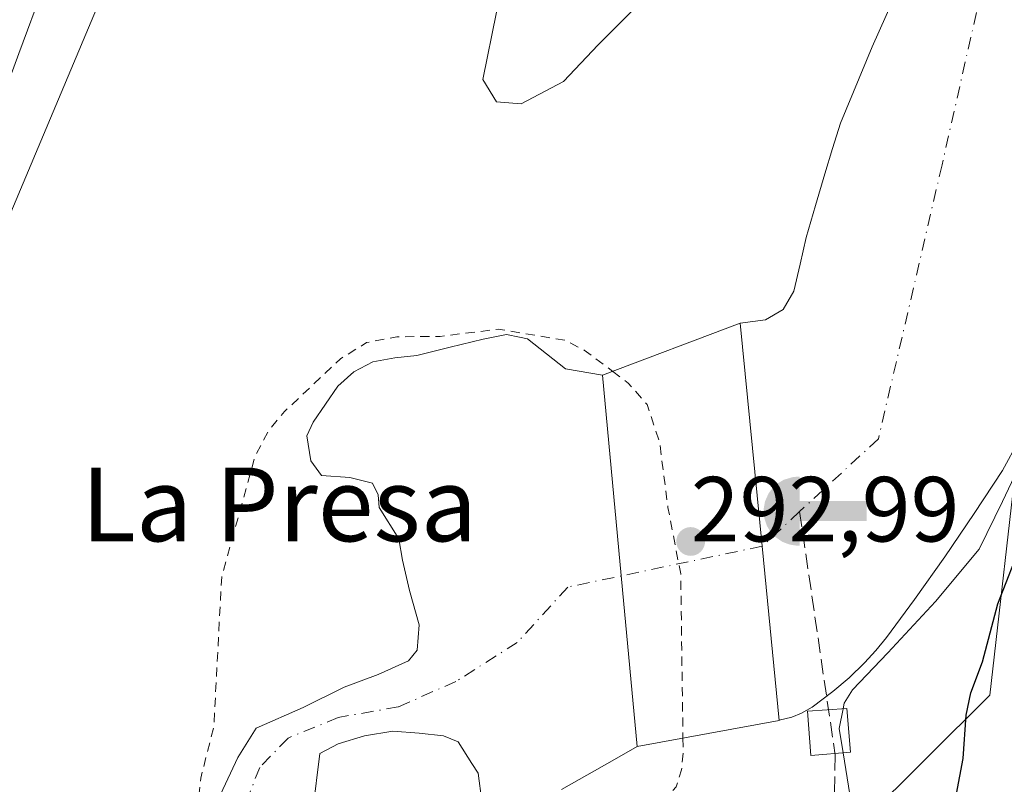
# Model space of a CAD drawing. Units: metres. Extents: x 587504 to 590967, y 4687331 to 4689698.
# Drawn here: x 588447 to 588554, y 4688652 to 4688735 of the extents above; entities that cross this region are included whole.
import ezdxf
from ezdxf.enums import TextEntityAlignment as Align

# ---------------------------------------------------------------- set-up
doc = ezdxf.new("R2010")
doc.units = ezdxf.units.M
doc.header["$MEASUREMENT"] = 0
for name, pattern in [('DGN Style 2', [1.6480167562047852, 0.988810053722871, -0.6592067024819142]), ('DGN Style 3', [2.307223458686699, 1.648016756204785, -0.6592067024819142]), ('DGN Style 4', [2.6384748266838614, 1.318413404963828, -0.6592067024819142, 0.001648016756204785, -0.6592067024819142])]:
    doc.linetypes.add(name, pattern=pattern)
for name, color, linetype, lineweight in [('Arbolado forestal CxS', 92, 'Continuous', 0), ('Captación toma de agua', 7, 'Continuous', 0), ('Corriente artificial lineal', 4, 'DGN Style 3', 13), ('Corriente natural Cxs', 4, 'Continuous', 13), ('Corriente natural eje', 4, 'DGN Style 4', 0), ('Curva de nivel auxiliar', 30, 'DGN Style 2', 0), ('Curva de nivel maestra', 30, 'Continuous', 30), ('Curva de nivel normal', 30, 'Continuous', 0), ('Edificación Cxs', 1, 'Continuous', 13), ('Instalación de tratamiento de aguas CxS', 135, 'Continuous', 0), ('Matorral CxS', 135, 'Continuous', 0), ('Pista no pavimentada Cxs', 111, 'Continuous', 0), ('Presa Cxs', 1, 'Continuous', 13), ('Punto de cota en terreno', 7, 'Continuous', 0), ('Rótulo de punto de cota en construcción', 7, 'Continuous', 0), ('Suelo desnudo CxS', 253, 'Continuous', 0), ('Texto cartográfico', 7, 'Continuous', 0)]:
    doc.layers.add(name, color=color, linetype=linetype, lineweight=lineweight)
doc.styles.add('Style-Arial', font='txt')

# ---------------------------------------------------------------- blocks, each defined once
blk = doc.blocks.new('5CTOMA')
at = {"layer": 'Instalación de tratamiento de aguas CxS', "linetype": 'Continuous', "lineweight": 13}
blk.add_hatch(color=142, dxfattribs=at).paths.add_polyline_path([(0, -0.368), (-0.048, -0.367), (-0.111, -0.356), (-0.186, -0.328), (-0.266, -0.273), (-0.321, -0.212), (-0.356, -0.152), (-0.3820000000000001, -0.07300000000000001), (-0.39, 0.028), (-0.376, 0.11), (-0.3370000000000001, 0.198), (-0.287, 0.264), (-0.239, 0.306), (-0.171, 0.346), (-0.07, 0.376), (0, 0.38)])
at = {"layer": 'Instalación de tratamiento de aguas CxS', "color": 142, "linetype": 'Continuous', "lineweight": 13, "extrusion": (0, 0, -1)}
blk.add_solid([(0, 0.114), (-0.728, 0.114), (0, -0.103), (-0.728, -0.103)], dxfattribs=at)
blk = doc.blocks.new('5PATER')
at = {"layer": 'Matorral CxS', "linetype": 'Continuous', "lineweight": 0}
h = blk.add_hatch(color=51, dxfattribs=at)
edge = h.paths.add_edge_path()
edge.add_ellipse((0, 0), major_axis=(-0.1095731443231308, -0.1110710700762829), ratio=0.9994222409660322, start_angle=0, end_angle=360)

msp = doc.modelspace()

# ---------------------------------------------------------------- linework, layer by layer
at = {"layer": 'Arbolado forestal CxS', "color": 92, "linetype": 'Continuous', "lineweight": 0}
for points in [[(588543.1501000002, 4688740.020099999, 294.2970999999961), (588539.5001999997, 4688731.790100001, 294.8369999999995), (588536.0401, 4688723.5101, 295.5338999999949), (588535.1801000005, 4688720.770099999, 295.4697000000015), (588534.3502000002, 4688718.020099999, 295.2845999999991), (588533.3400999998, 4688714.5801, 295.0642999999982), (588532.3300999999, 4688711.140100001, 294.8025999999954), (588531.6801000005, 4688708.2301, 294.5274999999965), (588530.9901000002, 4688705.3101, 294.3944000000047), (588529.8300999999, 4688703.300100001, 294.4277000000002), (588527.9200999998, 4688702.200099999, 294.6003000000055), (588526.5502000004, 4688702.030099999, 294.7219000000041), (588525.1801000005, 4688701.850099999, 294.817200000005), (588510.2500999998, 4688696.190099999, 292.5786999999983), (588506.2401000002, 4688696.890100001, 292.0053000000044), (588502.1001000004, 4688700.120100001, 293.1877999999998), (588501.2449000003, 4688700.303099999, 293.2277999999933), (588499.8101000004, 4688700.610099999, 293.2888999999996), (588499.2691000003, 4688700.500200001, 293.1970000000001), (588497.3000999996, 4688700.100099999, 292.8874000000069), (588493.7001, 4688699.220100001, 292.5939000000071), (588490.1102, 4688698.340100001, 292.5507999999973), (588487.7100999998, 4688698.0601, 292.7002999999968), (588485.3101000004, 4688697.630100001, 292.8144999999931), (588483.2600999996, 4688696.5701, 292.7768000000069), (588481.5301999999, 4688695.0001, 292.6784999999945), (588478.8301999997, 4688691.0801, 292.4618999999948), (588478.1451000003, 4688689.610099999, 292.304999999993), (588478.6013000002, 4688686.913899999, 291.7854999999981), (588479.7653999999, 4688685.326400001, 291.6595999999991), (588482.8346999995, 4688685.114700001, 291.4379999999946), (588485.2687999997, 4688684.479699999, 291.4458000000013), (588485.9038000006, 4688683.2097, 291.5252999999939), (588486.0096000005, 4688681.833799999, 291.6261999999988), (588488.1264000004, 4688678.4472, 291.7676000000066), (588488.5495999996, 4688676.118799999, 291.784799999994), (588489.2904000003, 4688672.838, 291.6803000000073), (588490.3487999998, 4688669.1338, 291.4910999999993), (588490.1370999999, 4688666.382099999, 291.4192999999942), (588489.1846000003, 4688665.218, 291.414499999999), (588485.9038000006, 4688663.736300001, 291.482600000003), (588482.1995999999, 4688662.360500001, 291.5488000000041), (588477.7545999996, 4688660.138, 291.3396999999969), (588472.6745999996, 4688657.9155, 291.4284000000043), (588470.6637000004, 4688654.740499999, 291.7706000000035), (588468.7901, 4688650.725099999, 291.9958000000042)], [(588468.7901, 4688650.725099999, 291.9958000000042), (588470.6637000004, 4688654.740499999, 291.7706000000035), (588472.6745999996, 4688657.9155, 291.4284000000043), (588477.7545999996, 4688660.138, 291.3396999999969), (588482.1995999999, 4688662.360500001, 291.5488000000041), (588485.9038000006, 4688663.736300001, 291.482600000003), (588489.1846000003, 4688665.218, 291.414499999999), (588490.1370999999, 4688666.382099999, 291.4192999999942), (588490.3487999998, 4688669.1338, 291.4910999999993), (588489.2904000003, 4688672.838, 291.6803000000073), (588488.5495999996, 4688676.118799999, 291.784799999994), (588488.1264000004, 4688678.4472, 291.7676000000066), (588486.0096000005, 4688681.833799999, 291.6261999999988), (588485.9038000006, 4688683.2097, 291.5252999999939), (588485.2687999997, 4688684.479699999, 291.4458000000013), (588482.8346999995, 4688685.114700001, 291.4379999999946), (588479.7653999999, 4688685.326400001, 291.6595999999991), (588478.6013000002, 4688686.913899999, 291.7854999999981), (588478.1451000003, 4688689.610099999, 292.304999999993), (588478.8301999997, 4688691.0801, 292.4618999999948), (588481.5301999999, 4688695.0001, 292.6784999999945), (588483.2600999996, 4688696.5701, 292.7768000000069), (588485.3101000004, 4688697.630100001, 292.8144999999931), (588487.7100999998, 4688698.0601, 292.7002999999968), (588490.1102, 4688698.340100001, 292.5507999999973), (588493.7001, 4688699.220100001, 292.5939000000071), (588497.3000999996, 4688700.100099999, 292.8874000000069), (588499.2691000003, 4688700.500200001, 293.1970000000001), (588499.8101000004, 4688700.610099999, 293.2888999999996), (588501.2449000003, 4688700.303099999, 293.2277999999933), (588502.1001000004, 4688700.120100001, 293.1877999999998), (588506.2401000002, 4688696.890100001, 292.0053000000044), (588510.2500999998, 4688696.190099999, 292.5786999999983), (588525.1801000005, 4688701.850099999, 294.817200000005), (588526.5502000004, 4688702.030099999, 294.7219000000041), (588527.9200999998, 4688702.200099999, 294.6003000000055), (588529.8300999999, 4688703.300100001, 294.4277000000002), (588530.9901000002, 4688705.3101, 294.3944000000047), (588531.6801000005, 4688708.2301, 294.5274999999965), (588532.3300999999, 4688711.140100001, 294.8025999999954), (588533.3400999998, 4688714.5801, 295.0642999999982), (588534.3502000002, 4688718.020099999, 295.2845999999991), (588535.1801000005, 4688720.770099999, 295.4697000000015), (588536.0401, 4688723.5101, 295.5338999999949), (588539.5001999997, 4688731.790100001, 294.8369999999995), (588543.1501000002, 4688740.020099999, 294.2970999999961)]]:
    msp.add_polyline3d(points, dxfattribs=at)
at = {"layer": 'Corriente artificial lineal', "color": 4, "linetype": 'DGN Style 3', "lineweight": 13}
msp.add_polyline3d([(588531.6222999999, 4688681.393100001, 293.2035999999935), (588535.4785000002, 4688654.977399999, 294.8966999999975), (588535.3197999997, 4688646.7224, 294.5034000000014), (588535.3992, 4688639.8961, 294.7934999999998), (588537.4801000003, 4688620.5801, 295.0182999999961), (588540.8800999997, 4688562.290100001, 295.0166999999929), (588541.6801000005, 4688540.340100001, 294.8266000000003), (588543.4901000002, 4688529.860099999, 295.6953999999969), (588555.6501000002, 4688494.110099999, 295.6904000000068)], dxfattribs=at)
at = {"layer": 'Corriente natural Cxs', "color": 4, "linetype": 'Continuous', "lineweight": 13, "extrusion": (-0.1299052000545206, -0.04924685552385333, 0.9903026740445608), "elevation": -307064.3441734942, "flags": 128}
msp.add_lwpolyline([(-4175611.675785143, 2190934.728538802), (-4175611.675785143, 2190950.841358174)], dxfattribs=at)
at = {"layer": 'Corriente natural Cxs', "color": 4, "linetype": 'Continuous', "lineweight": 13, "extrusion": (-0.158002122804592, -0.02889532985160215, 0.987015901139394), "elevation": -228179.4035033048, "flags": 128}
msp.add_lwpolyline([(-4506292.439423922, 1403976.689059603), (-4506292.439423922, 1403960.807107551)], dxfattribs=at)
at = {"layer": 'Corriente natural Cxs', "color": 4, "linetype": 'Continuous', "lineweight": 13, "extrusion": (-0.002784130241481051, 0.03977330542006353, 0.9992048502658305), "elevation": 185138.3292249647, "flags": 128}
msp.add_lwpolyline([(-914497.6197541528, -4632419.01479992), (-914497.6197541528, -4632419.004767473)], dxfattribs=at)
at = {"layer": 'Corriente natural Cxs', "color": 4, "linetype": 'Continuous', "lineweight": 13}
for points in [[(588468.7901, 4688650.725099999, 291.9958000000042), (588470.6637000004, 4688654.740499999, 291.7706000000035), (588472.6745999996, 4688657.9155, 291.4284000000043), (588477.7545999996, 4688660.138, 291.3396999999969), (588482.1995999999, 4688662.360500001, 291.5488000000041), (588485.9038000006, 4688663.736300001, 291.482600000003), (588489.1846000003, 4688665.218, 291.414499999999), (588490.1370999999, 4688666.382099999, 291.4192999999942), (588490.3487999998, 4688669.1338, 291.4910999999993), (588489.2904000003, 4688672.838, 291.6803000000073), (588488.5495999996, 4688676.118799999, 291.784799999994), (588488.1264000004, 4688678.4472, 291.7676000000066), (588486.0096000005, 4688681.833799999, 291.6261999999988), (588485.9038000006, 4688683.2097, 291.5252999999939), (588485.2687999997, 4688684.479699999, 291.4458000000013), (588482.8346999995, 4688685.114700001, 291.4379999999946), (588479.7653999999, 4688685.326400001, 291.6595999999991), (588478.6013000002, 4688686.913899999, 291.7854999999981), (588478.1451000003, 4688689.610099999, 292.304999999993), (588478.8301999997, 4688691.0801, 292.4618999999948), (588481.5301999999, 4688695.0001, 292.6784999999945), (588483.2600999996, 4688696.5701, 292.7768000000069), (588485.3101000004, 4688697.630100001, 292.8144999999931), (588487.7100999998, 4688698.0601, 292.7002999999968), (588490.1102, 4688698.340100001, 292.5507999999973), (588493.7001, 4688699.220100001, 292.5939000000071), (588497.3000999996, 4688700.100099999, 292.8874000000069), (588499.2691000003, 4688700.500200001, 293.1970000000001), (588499.8101000004, 4688700.610099999, 293.2888999999996), (588501.2449000003, 4688700.303099999, 293.2277999999933), (588502.1001000004, 4688700.120100001, 293.1877999999998), (588506.2401000002, 4688696.890100001, 292.0053000000044), (588510.2500999998, 4688696.190099999, 292.5786999999983), (588525.1801000005, 4688701.850099999, 294.817200000005), (588526.5502000004, 4688702.030099999, 294.7219000000041), (588527.9200999998, 4688702.200099999, 294.6003000000055), (588529.8300999999, 4688703.300100001, 294.4277000000002), (588530.9901000002, 4688705.3101, 294.3944000000047), (588531.6801000005, 4688708.2301, 294.5274999999965), (588532.3300999999, 4688711.140100001, 294.8025999999954), (588533.3400999998, 4688714.5801, 295.0642999999982), (588534.3502000002, 4688718.020099999, 295.2845999999991), (588535.1801000005, 4688720.770099999, 295.4697000000015), (588536.0401, 4688723.5101, 295.5338999999949), (588539.5001999997, 4688731.790100001, 294.8369999999995), (588543.1501000002, 4688740.020099999, 294.2970999999961)], [(588525.1705, 4688701.8464, 294.817200000005), (588525.1801000005, 4688701.850099999, 294.817200000005), (588526.5502000004, 4688702.030099999, 294.7219000000041), (588527.9200999998, 4688702.200099999, 294.6003000000055), (588529.8300999999, 4688703.300100001, 294.4277000000002), (588530.9901000002, 4688705.3101, 294.3944000000047), (588531.6801000005, 4688708.2301, 294.5274999999965), (588532.3300999999, 4688711.140100001, 294.8025999999954), (588533.3400999998, 4688714.5801, 295.0642999999982), (588534.3502000002, 4688718.020099999, 295.2845999999991), (588535.1801000005, 4688720.770099999, 295.4697000000015), (588536.0401, 4688723.5101, 295.5338999999949), (588539.5001999997, 4688731.790100001, 294.8369999999995), (588543.1501000002, 4688740.020099999, 294.2970999999961)], [(588468.7901, 4688650.725099999, 291.9958000000042), (588470.6637000004, 4688654.740499999, 291.7706000000035), (588472.6745999996, 4688657.9155, 291.4284000000043), (588477.7545999996, 4688660.138, 291.3396999999969), (588482.1995999999, 4688662.360500001, 291.5488000000041), (588485.9038000006, 4688663.736300001, 291.482600000003), (588489.1846000003, 4688665.218, 291.414499999999), (588490.1370999999, 4688666.382099999, 291.4192999999942), (588490.3487999998, 4688669.1338, 291.4910999999993), (588489.2904000003, 4688672.838, 291.6803000000073), (588488.5495999996, 4688676.118799999, 291.784799999994), (588488.1264000004, 4688678.4472, 291.7676000000066), (588486.0096000005, 4688681.833799999, 291.6261999999988), (588485.9038000006, 4688683.2097, 291.5252999999939), (588485.2687999997, 4688684.479699999, 291.4458000000013), (588482.8346999995, 4688685.114700001, 291.4379999999946), (588479.7653999999, 4688685.326400001, 291.6595999999991), (588478.6013000002, 4688686.913899999, 291.7854999999981), (588478.1451000003, 4688689.610099999, 292.304999999993), (588478.8301999997, 4688691.0801, 292.4618999999948), (588481.5301999999, 4688695.0001, 292.6784999999945), (588483.2600999996, 4688696.5701, 292.7768000000069), (588485.3101000004, 4688697.630100001, 292.8144999999931), (588487.7100999998, 4688698.0601, 292.7002999999968), (588490.1102, 4688698.340100001, 292.5507999999973), (588493.7001, 4688699.220100001, 292.5939000000071), (588497.3000999996, 4688700.100099999, 292.8874000000069), (588499.2691000003, 4688700.500200001, 293.1970000000001), (588499.8101000004, 4688700.610099999, 293.2888999999996), (588501.2449000003, 4688700.303099999, 293.2277999999933), (588502.1001000004, 4688700.120100001, 293.1877999999998), (588506.2401000002, 4688696.890100001, 292.0053000000044), (588510.2500999998, 4688696.190099999, 292.5786999999983)], [(588555.4091999996, 4688689.104, 295.4760999999999), (588553.6201, 4688685.860099999, 295.0733999999939), (588550.5701000001, 4688681.1801, 294.7820999999968), (588547.3601000002, 4688676.5101, 294.170100000003), (588544.1001000004, 4688671.880100001, 293.6837999999989), (588542.5800999999, 4688669.800100001, 293.3169000000053), (588541.0401, 4688667.7501, 293.5752000000066), (588539.8800999997, 4688666.340100001, 293.834600000002), (588538.6501000002, 4688664.9901, 293.8588000000018), (588537.0001999997, 4688663.380100001, 293.6671000000061), (588535.2401000002, 4688661.880100001, 293.8053999999975), (588532.9901000002, 4688660.200099999, 293.7834000000003), (588531.8400999998, 4688659.530099999, 293.7165999999997), (588530.7901, 4688659.120100001, 293.6959999999963), (588529.4195999998, 4688658.770099999, 293.648000000001), (588529.4200999998, 4688658.7601, 293.6484000000055), (588514.0000999998, 4688655.940099999, 291.0973999999987), (588511.2701000003, 4688654.380100001, 290.8153000000021), (588508.5301000001, 4688652.8201, 290.8430999999982), (588505.8000999996, 4688651.270099999, 291.327099999995)], [(588555.4091999996, 4688689.104, 295.4760999999999), (588553.6201, 4688685.860099999, 295.0733999999939), (588550.5701000001, 4688681.1801, 294.7820999999968), (588547.3601000002, 4688676.5101, 294.170100000003), (588544.1001000004, 4688671.880100001, 293.6837999999989), (588542.5800999999, 4688669.800100001, 293.3169000000053), (588541.0401, 4688667.7501, 293.5752000000066), (588539.8800999997, 4688666.340100001, 293.834600000002), (588538.6501000002, 4688664.9901, 293.8588000000018), (588537.0001999997, 4688663.380100001, 293.6671000000061), (588535.2401000002, 4688661.880100001, 293.8053999999975), (588532.9901000002, 4688660.200099999, 293.7834000000003), (588531.8400999998, 4688659.530099999, 293.7165999999997), (588530.7901, 4688659.120100001, 293.6959999999963), (588529.4194, 4688658.770099999, 293.648000000001)], [(588497.1601, 4688650.0001, 292.4360000000015), (588496.7401000002, 4688653.030099999, 292.2534000000014), (588496.0687999995, 4688654.0889, 292.0910000000004), (588494.5821000002, 4688656.433800001, 291.6928999999946), (588492.9946, 4688657.068800001, 291.508799999996), (588490.3487999998, 4688657.386299999, 291.3280999999988), (588487.4912999999, 4688657.597999999, 291.1827999999951), (588484.4221000001, 4688657.068800001, 291.1793000000035), (588481.5646000003, 4688656.222100001, 291.1533999999957), (588479.5537, 4688655.163799999, 291.0653000000021), (588478.8130000001, 4688649.025400001, 291.0706999999966)], [(588497.1601, 4688650.0001, 292.4360000000015), (588496.7401000002, 4688653.030099999, 292.2534000000014), (588496.0687999995, 4688654.0889, 292.0910000000004), (588494.5821000002, 4688656.433800001, 291.6928999999946), (588492.9946, 4688657.068800001, 291.508799999996), (588490.3487999998, 4688657.386299999, 291.3280999999988), (588487.4912999999, 4688657.597999999, 291.1827999999951), (588484.4221000001, 4688657.068800001, 291.1793000000035), (588481.5646000003, 4688656.222100001, 291.1533999999957), (588479.5537, 4688655.163799999, 291.0653000000021), (588478.8130000001, 4688649.025400001, 291.0706999999966)], [(588514.0000999998, 4688655.940099999, 291.0973999999987), (588511.2701000003, 4688654.380100001, 290.8153000000021), (588508.5301000001, 4688652.8201, 290.8430999999982), (588505.8000999996, 4688651.270099999, 291.327099999995)]]:
    msp.add_polyline3d(points, dxfattribs=at)
at = {"layer": 'Corriente natural eje', "color": 4, "linetype": 'DGN Style 4', "lineweight": 0}
for points in [[(588557.0866, 4688767.793, 292.6361000000034), (588557.4401000004, 4688764.880100001, 292.584600000002), (588547.0701000001, 4688718.9901, 292.8649000000005), (588540.1700999998, 4688689.290100001, 292.8402999999962), (588531.6222999999, 4688681.393100001, 293.2035999999935)], [(588531.6222999999, 4688681.393100001, 293.2035999999935), (588527.5626999997, 4688677.6425, 293.4435999999987), (588506.4614000004, 4688673.2072, 290.4182000000001), (588500.9956, 4688667.207599999, 290.6518999999971), (588494.3280999997, 4688662.974300001, 291.0970999999991), (588488.0839000001, 4688660.2226, 291.2611999999936), (588481.5689000003, 4688659.0744, 291.2532999999967), (588476.1246999997, 4688656.835999999, 291.1152000000002), (588473.0555999996, 4688653.661, 291.0760000000009), (588471.3622000003, 4688649.4276, 291.0972000000039), (588470.8331000004, 4688643.9243, 290.724000000002), (588470.2888000002, 4688636.865599999, 290.7725999999966), (588461.1201, 4688610.140100001, 290.7520999999979), (588459.0100999996, 4688591.700099999, 291.0010000000038), (588465.6700999998, 4688568.840100001, 291.5918999999994)]]:
    msp.add_polyline3d(points, dxfattribs=at)
at = {"layer": 'Curva de nivel auxiliar', "color": 30, "linetype": 'DGN Style 2', "lineweight": 0, "elevation": 292.5, "flags": 128}
for points in [[(588600.6699999999, 4687708.319599999), (588602.1200000001, 4687719.770099999), (588601.7999999998, 4687721.620100001), (588601.29, 4687722.620100001), (588597.8799999999, 4687725.540100001), (588596.9199999999, 4687727.270099999), (588597.1500000004, 4687731.360099999), (588599.8600000005, 4687767.7401), (588599.9500000002, 4687781.190099999), (588600.6299999999, 4687793.3301), (588601.8300000001, 4687800.0601), (588603.9199999999, 4687805.710100001), (588605.0499999998, 4687811.9301), (588606.4100000003, 4687816.5801), (588616.7100000001, 4687843.7501), (588618.3099999996, 4687846.690099999), (588622.2999999998, 4687850.420100001), (588623.8600000005, 4687852.6501), (588629.0899999999, 4687864.520099999), (588629.5099999999, 4687866.090100001), (588629.1200000001, 4687867.380100001), (588626.3799999999, 4687870.0801), (588625.0300000003, 4687874.140100001), (588617.79, 4687883.710100001), (588601.6100000005, 4687901.2401), (588594.4199999999, 4687907.170100001), (588589.75, 4687909.8201), (588584.4000000004, 4687913.380100001), (588578.8499999996, 4687916.110099999), (588566.3700000001, 4687921.5601), (588557.3600000005, 4687926.2301), (588553.5700000003, 4687928.700099999), (588549.3499999996, 4687932.290100001), (588543, 4687936.550100001), (588541.1699999999, 4687938.420100001), (588536.5599999996, 4687944.9301), (588527.5099999999, 4687955.520099999), (588524.9199999999, 4687957.630100001), (588518.4600000001, 4687960.9801), (588516.3300000001, 4687962.540100001), (588501.1600000003, 4687978.4301), (588498.7000000002, 4687982.190099999), (588494.3799999999, 4687987.4901), (588490.8200000003, 4687993.020099999), (588483.8300000001, 4688001.710100001), (588480.4299999997, 4688006.880100001), (588478.2300000004, 4688011.040100001), (588477.8899999997, 4688012.7501), (588477.8855, 4688013.226100001), (588477.6352000004, 4688013.704500001), (588475.4001000002, 4688017.927400001), (588474.7138999999, 4688018.955499999), (588472.8899999997, 4688020.370100001), (588470.6100000005, 4688023.340100001), (588463.9699999997, 4688036.9801), (588463.0199999996, 4688040.2301), (588461.8899999997, 4688046.2401), (588461.5099999999, 4688051.9301), (588460.4800000004, 4688059.3101), (588461.4699999997, 4688065.210100001), (588461.8499999996, 4688072.0801), (588463.0899999999, 4688077.420100001), (588467.2699999996, 4688091.940099999), (588471.5199999996, 4688099.610099999), (588476.25, 4688105.090100001), (588478.5, 4688112.1801), (588482.5700000003, 4688120.370100001), (588485.79, 4688129.1601), (588487.3399999999, 4688131.370100001), (588491.7800000003, 4688134.9301), (588494.2699999996, 4688137.9001), (588495.8600000005, 4688140.700099999), (588498.3799999999, 4688147.300100001), (588502.1399999997, 4688152.0001), (588503.5199999996, 4688154.360099999), (588509.8399999999, 4688168.200099999), (588518.4699999997, 4688192.0101), (588522.4500000002, 4688212.770099999), (588523.3099999996, 4688218.840100001), (588523.6500000004, 4688230.470100001), (588522.8099999996, 4688251.690099999), (588519.6500000004, 4688269.470100001), (588514.0199999996, 4688287.420100001), (588510.0300000003, 4688298.420100001), (588510.0499999998, 4688300.720100001), (588511.0899999999, 4688303.690099999), (588510.8799999999, 4688304.9801), (588509.9900000002, 4688306.110099999), (588507.1399999997, 4688308.300100001), (588505.25, 4688310.270099999), (588501.5599999996, 4688315.450099999), (588496.3600000005, 4688321.460100001), (588493.9400000004, 4688324.710100001), (588488.7100000001, 4688332.610099999), (588485.4800000004, 4688340.610099999), (588477.54, 4688352.890100001), (588470.2800000003, 4688360.2601), (588467.6299999999, 4688363.700099999), (588460.4500000002, 4688371.5001), (588456.4900000002, 4688377.6601), (588453.0300000003, 4688380.700099999), (588450.5099999999, 4688383.440099999), (588446.29, 4688390.0701), (588441.0599999996, 4688396.9301), (588436.2000000002, 4688404.290100001), (588432.7999999998, 4688411.590100001), (588430.2699999996, 4688416.170100001), (588427.0999999996, 4688427.270099999), (588425.5700000003, 4688428.6501), (588423.54, 4688431.630100001), (588419.5499999998, 4688440.880100001), (588416.1100000005, 4688459.350099999), (588415.7999999998, 4688464.040100001), (588416.0800000001, 4688466.620100001), (588417.3300000001, 4688471.770099999), (588422.3799999999, 4688486.220100001), (588422.5300000003, 4688487.950099999), (588421.9199999999, 4688493.380100001), (588422.6500000004, 4688497.190099999), (588424.4800000004, 4688500.280099999), (588426.04, 4688501.200099999), (588427.8600000005, 4688501.0801), (588428.4500000002, 4688501.600099999), (588429.0700000003, 4688503.0701), (588429.2599999999, 4688509.3201), (588431.3799999999, 4688520.690099999), (588431.2300000004, 4688526.460100001), (588432.3300000001, 4688531.6501), (588433.1699999999, 4688539.5801), (588433.8399999999, 4688542.120100001), (588436.2599999999, 4688547.4101), (588436.1799999997, 4688548.960100001), (588435.1900000004, 4688551.090100001), (588434.9600000001, 4688552.860099999), (588436.3399999999, 4688562.100099999), (588441.1299999999, 4688575.940099999), (588445.1600000003, 4688583.950099999), (588447.8600000005, 4688594.020099999), (588448.6699999999, 4688598.7301), (588451.2300000004, 4688607.090100001), (588454.2800000003, 4688614.100099999), (588456.4699999997, 4688621.860099999), (588461.8700000001, 4688634.380100001), (588463.4800000004, 4688641.620100001), (588466.1799999997, 4688648.090100001), (588466.6500000004, 4688652.5001), (588468.0700000003, 4688658.100099999), (588468.9199999999, 4688674.3201), (588472.54, 4688687.4001), (588474.0300000003, 4688690.170100001), (588475.7300000004, 4688692.2501), (588481.8099999996, 4688697.970100001), (588484.6399999997, 4688699.720100001), (588487.9299999997, 4688700.360099999), (588492.6399999997, 4688700.4001), (588498.9299999997, 4688701.1801), (588506.1399999997, 4688699.9901), (588508.2599999999, 4688698.920100001), (588511.3399999999, 4688696.603599999)], [(588511.3399999999, 4688696.603599999), (588513.0199999996, 4688695.340100001), (588515.0700000003, 4688693.0101), (588516.4400000004, 4688688.890100001), (588517.3300000001, 4688681.860099999), (588518.7199999997, 4688674.6501), (588518.9698000001, 4688656.848999999)], [(588518.9698000001, 4688656.848999999), (588518.9900000002, 4688655.4101), (588518.8200000003, 4688653.4101), (588518.2300000004, 4688651.5601), (588516.5700000003, 4688649.540100001), (588513.6900000004, 4688647.840100001), (588502.25, 4688646.0001), (588500.0199999996, 4688645.0601), (588498.1500000004, 4688643.670100001), (588497.1799999997, 4688642.170100001), (588495.4500000002, 4688637.1501), (588490.1699999999, 4688628.7601), (588487.8499999996, 4688622.190099999), (588483.6500000004, 4688614.300100001), (588481.0599999996, 4688608.380100001), (588480.0199999996, 4688603.780099999), (588476.7699999996, 4688600.2501), (588475.8899999997, 4688598.5801), (588473.8600000005, 4688591.780099999), (588474.0599999996, 4688588.380100001), (588473.7000000002, 4688585.670100001), (588473.6799999997, 4688581.6601), (588470.5122999996, 4688576.239), (588470.716, 4688575.328600001), (588470.7205999997, 4688575.306600001), (588471.8905999997, 4688569.466600001), (588471.8940000003, 4688569.448799999), (588471.8969999999, 4688569.431700001), (588472.6270000003, 4688564.971700001), (588472.6360999999, 4688564.899800001), (588472.6401000004, 4688564.8102), (588472.6401000004, 4688560.360200001), (588472.6292000003, 4688560.212900001), (588472.5966999996, 4688560.068800001), (588470.8667000001, 4688554.388800001), (588470.8540000003, 4688554.350000001), (588468.8936000001, 4688548.745999999), (588467.9164000005, 4688544.334000001), (588467.9149000002, 4688544.327299999), (588467.6052000001, 4688542.973099999), (588467.1399999997, 4688537.130100001), (588466.5, 4688535.290100001), (588464.54, 4688531.7401), (588463.8499999996, 4688525.970100001), (588461.1900000004, 4688519.350099999), (588456.1200000001, 4688502.040100001), (588452.5199999996, 4688493.3201), (588451.5, 4688486.170100001), (588449.6523000002, 4688483.032400001), (588449.3959999997, 4688480.219500001), (588449.3839999996, 4688480.1316), (588449.3816000001, 4688480.118799999), (588448.2116, 4688474.119000001), (588447.8323999997, 4688472.1711), (588448.1500000004, 4688470.1801), (588448.2800000003, 4688467.4801), (588447.4800000004, 4688459.350099999), (588447.8300000001, 4688453.420100001), (588447.2400000002, 4688444.9001), (588447.6100000005, 4688440.340100001), (588448.5099999999, 4688437.1801), (588450.7599999999, 4688431.620100001), (588454.6900000004, 4688424.710100001), (588457.1200000001, 4688418.7601), (588460.1600000003, 4688415.190099999), (588464.0499999998, 4688409.0801), (588470.4699999997, 4688402.600099999), (588474.5800000001, 4688397.100099999), (588476.9299999997, 4688393.0101), (588479.29, 4688389.7501), (588487.6799999997, 4688380.690099999), (588490.7999999998, 4688374.9101), (588494.5199999996, 4688369.890100001), (588498.4100000003, 4688365.4801), (588501.5999999996, 4688359.770099999), (588505.5899999999, 4688354.720100001), (588508.1399999997, 4688352.2501), (588511.7400000002, 4688349.710100001), (588514.7100000001, 4688346.7401), (588518.8200000003, 4688344.450099999), (588519.5199999996, 4688344.370100001), (588520.1699999999, 4688344.950099999), (588520.0999999996, 4688348.2501), (588520.4699999997, 4688349.370100001), (588521.0099999999, 4688349.670100001), (588521.7300000004, 4688349.470100001), (588522.8099999996, 4688348.350099999), (588525.75, 4688343.970100001), (588528.0899999999, 4688338.2301), (588529.3899999997, 4688330.210100001), (588535.6299999999, 4688316.7301), (588538.5999999996, 4688312.4001), (588539.79, 4688309.970100001), (588542.3700000001, 4688297.380100001), (588545.1200000001, 4688290.390100001), (588545.3099999996, 4688287.860099999), (588545.1962000001, 4688286.490599999), (588546.4596999995, 4688282.181600001), (588546.4910000004, 4688282.035), (588547.1618999997, 4688277.102499999), (588547.6399999997, 4688276.4801), (588548.3899999997, 4688274.5701), (588549.3200000003, 4688265.850099999), (588550.3899999997, 4688259.460100001), (588550.4500000002, 4688257.550100001), (588549.7599999999, 4688251.190099999), (588550.7000000002, 4688244.970100001), (588551.0099999999, 4688236.3301), (588551.8499999996, 4688231.5101), (588551.7461000001, 4688228.963500001), (588552.0795999998, 4688218.8431), (588552.0800999999, 4688218.8102), (588552.0790999997, 4688218.7665), (588551.7510000002, 4688211.262700001), (588551.9600000001, 4688206.8301), (588551.4726999998, 4688204.897800001), (588551.3891000003, 4688202.986500001), (588551.3860999999, 4688202.9406), (588551.3735999997, 4688202.849099999), (588549.1431, 4688190.9165), (588549.1250999998, 4688190.837900001), (588547.6842999998, 4688185.537599999), (588547.9400000004, 4688184.290100001), (588547.7999999998, 4688182.420100001), (588547.0099999999, 4688179.2301), (588545.8700000001, 4688176.120100001), (588544.0127999998, 4688172.2972), (588542.5994999995, 4688168.0261), (588542.5862999996, 4688167.988800001), (588542.5702000001, 4688167.9484), (588538.7801999999, 4688159.048400001), (588538.7610999999, 4688159.006300001), (588538.7220999999, 4688158.9334), (588536.2821000004, 4688154.783399999), (588536.2110000001, 4688154.678300001), (588533.2709999997, 4688150.8783), (588533.2331999998, 4688150.8323), (588533.2138, 4688150.810799999), (588529.3338000001, 4688146.620800001), (588529.3185000002, 4688146.604599999), (588525.3585000001, 4688142.514599999), (588525.3492999999, 4688142.505200001), (588521.9308000002, 4688139.0667), (588521.9069999997, 4688139.042500001), (588520.2100000001, 4688136.8101), (588514.1399999997, 4688129.6501), (588510.25, 4688123.050100001), (588507.7699999996, 4688118.100099999), (588504.6600000003, 4688106.780099999), (588503.5800000001, 4688101.4301), (588500.3600000005, 4688094.850099999), (588499.4400000004, 4688092.360099999), (588498.1799999997, 4688082.960100001), (588496.2300000004, 4688075.8201), (588493.7400000002, 4688064.630100001), (588492.0899999999, 4688051.2501), (588492.5099999999, 4688038.9001), (588493.5, 4688035.7401), (588495.5599999996, 4688031.540100001), (588503.8499999996, 4688019.360099999), (588507.5899999999, 4688014.5801), (588511.9600000001, 4688010.6601), (588517, 4688005.0701), (588519.04, 4688002.4001), (588521.3300000001, 4687998.530099999), (588526.7599999999, 4687993.9301), (588534.5700000003, 4687986.6501), (588539.3399999999, 4687982.860099999), (588541.5, 4687980.5801), (588545.8700000001, 4687974.870100001), (588557.25, 4687965.100099999), (588567.04, 4687959.3301), (588571.9699999997, 4687955.4301), (588586.4100000003, 4687947.6801), (588603.0300000003, 4687941.440099999), (588612.1399999997, 4687938.700099999), (588621.4600000001, 4687932.6601), (588625.7100000001, 4687929.3201), (588626.4900000002, 4687929.2301), (588629.7300000004, 4687930.6601), (588631.4699999997, 4687930.6801), (588636.4400000004, 4687928.9801), (588638.04, 4687928.0101), (588639.0300000003, 4687926.880100001), (588639.29, 4687926.040100001), (588639.0800000001, 4687925.0701), (588635.0800000001, 4687918.8101), (588634.6799999997, 4687917.210100001), (588634.8799999999, 4687915.7301), (588636.1100000005, 4687914.050100001), (588640.1799999997, 4687910.920100001), (588643.2400000002, 4687908.100099999), (588643.5788000004, 4687907.7357), (588647.9275000002, 4687904.579500001), (588648.0241, 4687904.499700001), (588648.1100000005, 4687904.408299999), (588651.1600000003, 4687900.7283), (588651.2322000006, 4687900.6295), (588651.2917, 4687900.522700001), (588652.0409000004, 4687898.954700001), (588653.2300000004, 4687897.840100001), (588658.6600000003, 4687889.6501), (588659.6600000003, 4687886.440099999), (588659.7400000002, 4687878.1601), (588660.4199999999, 4687870.5801), (588659.8499999996, 4687866.860099999), (588657.5899999999, 4687860.720100001), (588654.4500000002, 4687847.370100001), (588648.4699999997, 4687827.4001), (588647.3200000003, 4687824.970100001), (588645.1299999999, 4687821.620100001), (588641.6651999997, 4687817.568600001), (588640.6451000003, 4687814.283600001), (588640.6072000006, 4687814.181500001), (588640.5584000006, 4687814.084100001), (588638.8766000001, 4687811.140699999), (588638.8088999996, 4687811.037599999), (588638.7291000001, 4687810.943700001), (588637.0983999996, 4687809.2477), (588636.6602999996, 4687808.7283), (588635.6699999999, 4687806.4101), (588633.2800000003, 4687798.7401), (588630.8600000005, 4687790.1801), (588628.5099999999, 4687774.280099999), (588628.3700000001, 4687771.5601), (588629.0099999999, 4687755.800100001), (588630.6600000003, 4687745.0001), (588634.0700000003, 4687735.3101), (588634.7100000001, 4687727.590100001), (588635.9699999997, 4687722.640100001)]]:
    msp.add_lwpolyline(points, dxfattribs=at)
at = {"layer": 'Curva de nivel maestra', "color": 30, "linetype": 'Continuous', "lineweight": 30, "elevation": 300, "flags": 128}
msp.add_lwpolyline([(588554.0999999996, 4688576.0101), (588550.9299999997, 4688584.2401), (588548.5499999998, 4688595.800100001), (588547.1600000003, 4688610.9101), (588547.4400000004, 4688620.100099999), (588547.4000000004, 4688630.090100001), (588547.7000000002, 4688641.5701), (588547.9100000003, 4688646.950099999), (588549.3799999999, 4688654.630100001), (588549.6900000004, 4688659.3201), (588550.2100000001, 4688661.7501), (588551.4800000004, 4688665.120100001), (588553.1399999997, 4688671.4001), (588555.8300000001, 4688678.3201)], dxfattribs=at)
at = {"layer": 'Curva de nivel normal', "color": 30, "linetype": 'Continuous', "lineweight": 0, "elevation": 295, "flags": 128}
for points in [[(588528.5800000001, 4688750.8201), (588509.7699999996, 4688732.030099999), (588505.9900000002, 4688728.050100001), (588501.4100000003, 4688725.620100001), (588498.7300000004, 4688725.840100001), (588497.2400000002, 4688728.2501), (588498.75, 4688735.5801)], [(588456.0999999996, 4688737.780099999), (588446.0499999998, 4688713.8301), (588435.9800000004, 4688685.860099999), (588430.9793999996, 4688671.271400001)], [(588536.3421, 4688660.016200001), (588536.4600000001, 4688660.610099999), (588537.3586999997, 4688662.0781), (588541.1944000004, 4688666.077), (588546.3537, 4688671.633300001), (588551.1162999999, 4688677.321799999), (588553.6298000002, 4688682.4812), (588555.8788000002, 4688687.2437)], [(588536.3421, 4688660.016200001), (588535.9199999999, 4688657.890100001), (588536.3394999999, 4688655.251900001)], [(588536.3394999999, 4688655.251900001), (588538.0300000003, 4688644.620100001), (588537.9800000004, 4688639.950099999), (588538.1699999999, 4688637.3201), (588537.8700000001, 4688632.8201), (588538.0300000003, 4688624.800100001), (588538.6600000003, 4688619.100099999), (588538.8600000005, 4688614.960100001), (588539.4600000001, 4688611.890100001), (588539.4800000004, 4688607.2501), (588540.4800000004, 4688588.090100001), (588542.0599999996, 4688573.300100001), (588542.6399999997, 4688549.640100001), (588544.5199999996, 4688533.860099999), (588545.3799999999, 4688528.920100001), (588547.4400000004, 4688525.9001), (588548.5700000003, 4688522.220100001), (588550.4000000004, 4688516.940099999), (588552.4000000004, 4688509.720100001), (588553.75, 4688505.720100001), (588554.7400000002, 4688501.380100001)]]:
    msp.add_lwpolyline(points, dxfattribs=at)
at = {"layer": 'Edificación Cxs', "color": 1, "linetype": 'Continuous', "lineweight": 13}
msp.add_polyline3d([(588537.1300999997, 4688655.3201, 297.5871999999945), (588532.8400999998, 4688654.950099999, 297.6408999999985), (588532.4801000003, 4688659.7501, 295.7360000000044), (588536.7625000002, 4688660.045, 296.6034999999974), (588537.1300999997, 4688655.3201, 297.5871999999945)], dxfattribs=at)
msp.add_3dface([(588537.1300999997, 4688655.3201, 297.6408999999985), (588532.8400999998, 4688654.950099999, 297.6408999999985), (588532.4801000003, 4688659.7501, 297.6408999999985), (588536.7625000002, 4688660.045, 297.6408999999985)], dxfattribs=at)
at = {"layer": 'Matorral CxS', "color": 135, "linetype": 'Continuous', "lineweight": 0}
for points in [[(588505.8000999996, 4688651.270099999, 291.327099999995), (588508.5301000001, 4688652.8201, 290.8430999999982), (588511.2701000003, 4688654.380100001, 290.8153000000021), (588514.0000999998, 4688655.940099999, 291.0973999999987), (588529.4200999998, 4688658.7601, 293.6484000000055), (588529.4195999998, 4688658.770099999, 293.648000000001), (588530.7901, 4688659.120100001, 293.6959999999963), (588531.8400999998, 4688659.530099999, 293.7165999999997), (588532.9901000002, 4688660.200099999, 293.7834000000003), (588535.2401000002, 4688661.880100001, 293.8053999999975), (588537.0001999997, 4688663.380100001, 293.6671000000061), (588538.6501000002, 4688664.9901, 293.8588000000018), (588539.8800999997, 4688666.340100001, 293.834600000002), (588541.0401, 4688667.7501, 293.5752000000066), (588542.5800999999, 4688669.800100001, 293.3169000000053), (588544.1001000004, 4688671.880100001, 293.6837999999989), (588547.3601000002, 4688676.5101, 294.170100000003), (588550.5701000001, 4688681.1801, 294.7820999999968), (588553.6201, 4688685.860099999, 295.0733999999939), (588555.4091999996, 4688689.104, 295.4760999999999), (588552.2577000001, 4688661.4965, 300.4667000000045), (588531.5585000003, 4688640.9157, 294.5617999999959)], [(588555.4091999996, 4688689.104, 295.4760999999999), (588553.6201, 4688685.860099999, 295.0733999999939), (588550.5701000001, 4688681.1801, 294.7820999999968), (588547.3601000002, 4688676.5101, 294.170100000003), (588544.1001000004, 4688671.880100001, 293.6837999999989), (588542.5800999999, 4688669.800100001, 293.3169000000053), (588541.0401, 4688667.7501, 293.5752000000066), (588539.8800999997, 4688666.340100001, 293.834600000002), (588538.6501000002, 4688664.9901, 293.8588000000018), (588537.0001999997, 4688663.380100001, 293.6671000000061), (588535.2401000002, 4688661.880100001, 293.8053999999975), (588532.9901000002, 4688660.200099999, 293.7834000000003), (588531.8400999998, 4688659.530099999, 293.7165999999997), (588530.7901, 4688659.120100001, 293.6959999999963), (588529.4195999998, 4688658.770099999, 293.648000000001), (588529.4200999998, 4688658.7601, 293.6484000000055), (588514.0000999998, 4688655.940099999, 291.0973999999987), (588511.2701000003, 4688654.380100001, 290.8153000000021), (588508.5301000001, 4688652.8201, 290.8430999999982), (588505.8000999996, 4688651.270099999, 291.327099999995)], [(588563.1294999998, 4688433.353499999, 296.3214000000008), (588552.3009000003, 4688462.9013, 296.655899999998), (588546.9823000003, 4688476.624100001, 297.3423999999941), (588532.3180999998, 4688531.056700001, 295.2060000000056), (588533.8444999997, 4688560.924500001, 294.7921000000061), (588528.1841000002, 4688606.5789, 295.1153999999952), (588522.6845000006, 4688629.128699999, 294.854800000001), (588531.5585000003, 4688640.9157, 294.5617999999959), (588552.2577000001, 4688661.4965, 300.4667000000045), (588555.4091999996, 4688689.104, 295.4760999999999)], [(588555.4091999996, 4688689.104, 295.4760999999999), (588552.2577000001, 4688661.4965, 300.4667000000045), (588531.5585000003, 4688640.9157, 294.5617999999959), (588522.6845000006, 4688629.128699999, 294.854800000001)], [(588478.8130000001, 4688649.025400001, 291.0706999999966), (588479.5537, 4688655.163799999, 291.0653000000021), (588481.5646000003, 4688656.222100001, 291.1533999999957), (588484.4221000001, 4688657.068800001, 291.1793000000035), (588487.4912999999, 4688657.597999999, 291.1827999999951), (588490.3487999998, 4688657.386299999, 291.3280999999988), (588492.9946, 4688657.068800001, 291.508799999996), (588494.5821000002, 4688656.433800001, 291.6928999999946), (588496.0687999995, 4688654.0889, 292.0910000000004), (588496.7401000002, 4688653.030099999, 292.2534000000014), (588497.1601, 4688650.0001, 292.4360000000015)], [(588497.1601, 4688650.0001, 292.4360000000015), (588496.7401000002, 4688653.030099999, 292.2534000000014), (588496.0687999995, 4688654.0889, 292.0910000000004), (588494.5821000002, 4688656.433800001, 291.6928999999946), (588492.9946, 4688657.068800001, 291.508799999996), (588490.3487999998, 4688657.386299999, 291.3280999999988), (588487.4912999999, 4688657.597999999, 291.1827999999951), (588484.4221000001, 4688657.068800001, 291.1793000000035), (588481.5646000003, 4688656.222100001, 291.1533999999957), (588479.5537, 4688655.163799999, 291.0653000000021), (588478.8130000001, 4688649.025400001, 291.0706999999966)]]:
    msp.add_polyline3d(points, dxfattribs=at)
at = {"layer": 'Pista no pavimentada Cxs', "color": 111, "linetype": 'Continuous', "lineweight": 0}
msp.add_polyline3d([(588449.6401000004, 4688738.420100001, 298.625), (588446.9301000005, 4688731.0801, 301.2434999999969), (588444.2200999996, 4688723.770099999, 299.9377999999998), (588435.2600999996, 4688702.3301, 305.422900000005), (588431.2100999998, 4688690.9101, 310.8317999999999), (588427.1700999998, 4688679.530099999, 309.1806999999972), (588424.3201000001, 4688670.600099999, 301.4765999999945), (588421.8400999998, 4688661.540100001, 301.2550000000047), (588420.2701000003, 4688655.270099999, 306.5779000000039), (588418.8601000002, 4688648.9801, 306.5679999999993), (588417.6201, 4688642.8301, 306.6316999999981), (588416.3601000002, 4688636.640100001, 304.6352999999945), (588414.6801000005, 4688628.5701, 302.3534999999974), (588413.0201000003, 4688620.5001, 299.9002999999939), (588411.8501000004, 4688614.7601, 297.0975000000035), (588410.6801000005, 4688609.0001, 296.1373000000021), (588409.2600999996, 4688602.280099999, 296.2697000000044), (588407.8400999998, 4688595.620100001, 297.7826999999961), (588407.1700999998, 4688592.140100001, 298.3237999999984), (588406.4901000002, 4688588.540100001, 299.045499999993), (588404.3101000004, 4688579.610099999, 300.1564999999973), (588403.5701000001, 4688575.670100001, 303.0485999999946), (588402.8201000001, 4688571.590100001, 308.4311000000016), (588402.0301000001, 4688567.9001, 310.2041999999929)], dxfattribs=at)
msp.add_polyline3d([(588449.6401000004, 4688738.420100001, 298.625), (588446.9301000005, 4688731.0801, 301.2434999999969), (588444.2200999996, 4688723.770099999, 299.9377999999998), (588435.2600999996, 4688702.3301, 305.422900000005), (588431.2100999998, 4688690.9101, 310.8317999999999), (588427.1700999998, 4688679.530099999, 309.1806999999972), (588424.3201000001, 4688670.600099999, 301.4765999999945), (588421.8400999998, 4688661.540100001, 301.2550000000047), (588420.2701000003, 4688655.270099999, 306.5779000000039), (588418.8601000002, 4688648.9801, 306.5679999999993), (588417.6201, 4688642.8301, 306.6316999999981), (588416.3601000002, 4688636.640100001, 304.6352999999945), (588414.6801000005, 4688628.5701, 302.3534999999974), (588413.0201000003, 4688620.5001, 299.9002999999939), (588411.8501000004, 4688614.7601, 297.0975000000035), (588410.6801000005, 4688609.0001, 296.1373000000021), (588409.2600999996, 4688602.280099999, 296.2697000000044), (588407.8400999998, 4688595.620100001, 297.7826999999961), (588407.1700999998, 4688592.140100001, 298.3237999999984), (588406.4901000002, 4688588.540100001, 299.045499999993), (588404.3101000004, 4688579.610099999, 300.1564999999973), (588403.5701000001, 4688575.670100001, 303.0485999999946), (588402.8201000001, 4688571.590100001, 308.4311000000016), (588402.0301000001, 4688567.9001, 310.2041999999929)], dxfattribs=at)
at = {"layer": 'Presa Cxs', "color": 1, "linetype": 'Continuous', "lineweight": 13}
msp.add_polyline3d([(588529.4200999998, 4688658.7601, 296.019100000005), (588514.0000999998, 4688655.940099999, 292.9343999999983), (588512.4200999998, 4688672.9101, 291.2116999999998), (588510.2500999998, 4688696.190099999, 300.5025000000023), (588525.1700999998, 4688701.850099999, 301.5084000000061), (588527.5601000004, 4688677.640100001, 293.5752999999968)], close=True, dxfattribs=at)
msp.add_polyline3d([(588529.4200999998, 4688658.7601, 296.019100000005), (588514.0000999998, 4688655.940099999, 292.9343999999983), (588512.4200999998, 4688672.9101, 291.2116999999998), (588510.2500999998, 4688696.190099999, 300.5025000000023), (588525.1700999998, 4688701.850099999, 301.5084000000061), (588527.5601000004, 4688677.640100001, 293.5752999999968), (588529.4200999998, 4688658.7601, 296.019100000005)], dxfattribs=at)
at = {"layer": 'Suelo desnudo CxS', "color": 253, "linetype": 'Continuous', "lineweight": 0}
for points in [[(588468.7901, 4688650.725099999, 291.9958000000042), (588470.6637000004, 4688654.740499999, 291.7706000000035), (588472.6745999996, 4688657.9155, 291.4284000000043), (588477.7545999996, 4688660.138, 291.3396999999969), (588482.1995999999, 4688662.360500001, 291.5488000000041), (588485.9038000006, 4688663.736300001, 291.482600000003), (588489.1846000003, 4688665.218, 291.414499999999), (588490.1370999999, 4688666.382099999, 291.4192999999942), (588490.3487999998, 4688669.1338, 291.4910999999993), (588489.2904000003, 4688672.838, 291.6803000000073), (588488.5495999996, 4688676.118799999, 291.784799999994), (588488.1264000004, 4688678.4472, 291.7676000000066), (588486.0096000005, 4688681.833799999, 291.6261999999988), (588485.9038000006, 4688683.2097, 291.5252999999939), (588485.2687999997, 4688684.479699999, 291.4458000000013), (588482.8346999995, 4688685.114700001, 291.4379999999946), (588479.7653999999, 4688685.326400001, 291.6595999999991), (588478.6013000002, 4688686.913899999, 291.7854999999981), (588478.1451000003, 4688689.610099999, 292.304999999993), (588478.8301999997, 4688691.0801, 292.4618999999948), (588481.5301999999, 4688695.0001, 292.6784999999945), (588483.2600999996, 4688696.5701, 292.7768000000069), (588485.3101000004, 4688697.630100001, 292.8144999999931), (588487.7100999998, 4688698.0601, 292.7002999999968), (588490.1102, 4688698.340100001, 292.5507999999973), (588493.7001, 4688699.220100001, 292.5939000000071), (588497.3000999996, 4688700.100099999, 292.8874000000069), (588499.2691000003, 4688700.500200001, 293.1970000000001), (588499.8101000004, 4688700.610099999, 293.2888999999996), (588501.2449000003, 4688700.303099999, 293.2277999999933), (588502.1001000004, 4688700.120100001, 293.1877999999998), (588506.2401000002, 4688696.890100001, 292.0053000000044), (588510.2500999998, 4688696.190099999, 292.5786999999983), (588525.1801000005, 4688701.850099999, 294.817200000005), (588526.5502000004, 4688702.030099999, 294.7219000000041), (588527.9200999998, 4688702.200099999, 294.6003000000055), (588529.8300999999, 4688703.300100001, 294.4277000000002), (588530.9901000002, 4688705.3101, 294.3944000000047), (588531.6801000005, 4688708.2301, 294.5274999999965), (588532.3300999999, 4688711.140100001, 294.8025999999954), (588533.3400999998, 4688714.5801, 295.0642999999982), (588534.3502000002, 4688718.020099999, 295.2845999999991), (588535.1801000005, 4688720.770099999, 295.4697000000015), (588536.0401, 4688723.5101, 295.5338999999949), (588539.5001999997, 4688731.790100001, 294.8369999999995), (588543.1501000002, 4688740.020099999, 294.2970999999961)], [(588468.7901, 4688650.725099999, 291.9958000000042), (588470.6637000004, 4688654.740499999, 291.7706000000035), (588472.6745999996, 4688657.9155, 291.4284000000043), (588477.7545999996, 4688660.138, 291.3396999999969), (588482.1995999999, 4688662.360500001, 291.5488000000041), (588485.9038000006, 4688663.736300001, 291.482600000003), (588489.1846000003, 4688665.218, 291.414499999999), (588490.1370999999, 4688666.382099999, 291.4192999999942), (588490.3487999998, 4688669.1338, 291.4910999999993), (588489.2904000003, 4688672.838, 291.6803000000073), (588488.5495999996, 4688676.118799999, 291.784799999994), (588488.1264000004, 4688678.4472, 291.7676000000066), (588486.0096000005, 4688681.833799999, 291.6261999999988), (588485.9038000006, 4688683.2097, 291.5252999999939), (588485.2687999997, 4688684.479699999, 291.4458000000013), (588482.8346999995, 4688685.114700001, 291.4379999999946), (588479.7653999999, 4688685.326400001, 291.6595999999991), (588478.6013000002, 4688686.913899999, 291.7854999999981), (588478.1451000003, 4688689.610099999, 292.304999999993), (588478.8301999997, 4688691.0801, 292.4618999999948), (588481.5301999999, 4688695.0001, 292.6784999999945), (588483.2600999996, 4688696.5701, 292.7768000000069), (588485.3101000004, 4688697.630100001, 292.8144999999931), (588487.7100999998, 4688698.0601, 292.7002999999968), (588490.1102, 4688698.340100001, 292.5507999999973), (588493.7001, 4688699.220100001, 292.5939000000071), (588497.3000999996, 4688700.100099999, 292.8874000000069), (588499.2691000003, 4688700.500200001, 293.1970000000001), (588499.8101000004, 4688700.610099999, 293.2888999999996), (588501.2449000003, 4688700.303099999, 293.2277999999933), (588502.1001000004, 4688700.120100001, 293.1877999999998), (588506.2401000002, 4688696.890100001, 292.0053000000044), (588510.2500999998, 4688696.190099999, 292.5786999999983), (588525.1801000005, 4688701.850099999, 294.817200000005), (588526.5502000004, 4688702.030099999, 294.7219000000041), (588527.9200999998, 4688702.200099999, 294.6003000000055), (588529.8300999999, 4688703.300100001, 294.4277000000002), (588530.9901000002, 4688705.3101, 294.3944000000047), (588531.6801000005, 4688708.2301, 294.5274999999965), (588532.3300999999, 4688711.140100001, 294.8025999999954), (588533.3400999998, 4688714.5801, 295.0642999999982), (588534.3502000002, 4688718.020099999, 295.2845999999991), (588535.1801000005, 4688720.770099999, 295.4697000000015), (588536.0401, 4688723.5101, 295.5338999999949), (588539.5001999997, 4688731.790100001, 294.8369999999995), (588543.1501000002, 4688740.020099999, 294.2970999999961)], [(588555.4091999996, 4688689.104, 295.4760999999999), (588553.6201, 4688685.860099999, 295.0733999999939), (588550.5701000001, 4688681.1801, 294.7820999999968), (588547.3601000002, 4688676.5101, 294.170100000003), (588544.1001000004, 4688671.880100001, 293.6837999999989), (588542.5800999999, 4688669.800100001, 293.3169000000053), (588541.0401, 4688667.7501, 293.5752000000066), (588539.8800999997, 4688666.340100001, 293.834600000002), (588538.6501000002, 4688664.9901, 293.8588000000018), (588537.0001999997, 4688663.380100001, 293.6671000000061), (588535.2401000002, 4688661.880100001, 293.8053999999975), (588532.9901000002, 4688660.200099999, 293.7834000000003), (588531.8400999998, 4688659.530099999, 293.7165999999997), (588530.7901, 4688659.120100001, 293.6959999999963), (588529.4195999998, 4688658.770099999, 293.648000000001), (588529.4200999998, 4688658.7601, 293.6484000000055), (588514.0000999998, 4688655.940099999, 291.0973999999987), (588511.2701000003, 4688654.380100001, 290.8153000000021), (588508.5301000001, 4688652.8201, 290.8430999999982), (588505.8000999996, 4688651.270099999, 291.327099999995)], [(588555.4091999996, 4688689.104, 295.4760999999999), (588553.6201, 4688685.860099999, 295.0733999999939), (588550.5701000001, 4688681.1801, 294.7820999999968), (588547.3601000002, 4688676.5101, 294.170100000003), (588544.1001000004, 4688671.880100001, 293.6837999999989), (588542.5800999999, 4688669.800100001, 293.3169000000053), (588541.0401, 4688667.7501, 293.5752000000066), (588539.8800999997, 4688666.340100001, 293.834600000002), (588538.6501000002, 4688664.9901, 293.8588000000018), (588537.0001999997, 4688663.380100001, 293.6671000000061), (588535.2401000002, 4688661.880100001, 293.8053999999975), (588532.9901000002, 4688660.200099999, 293.7834000000003), (588531.8400999998, 4688659.530099999, 293.7165999999997), (588530.7901, 4688659.120100001, 293.6959999999963), (588529.4195999998, 4688658.770099999, 293.648000000001), (588529.4200999998, 4688658.7601, 293.6484000000055), (588514.0000999998, 4688655.940099999, 291.0973999999987), (588511.2701000003, 4688654.380100001, 290.8153000000021), (588508.5301000001, 4688652.8201, 290.8430999999982), (588505.8000999996, 4688651.270099999, 291.327099999995)], [(588497.1601, 4688650.0001, 292.4360000000015), (588496.7401000002, 4688653.030099999, 292.2534000000014), (588496.0687999995, 4688654.0889, 292.0910000000004), (588494.5821000002, 4688656.433800001, 291.6928999999946), (588492.9946, 4688657.068800001, 291.508799999996), (588490.3487999998, 4688657.386299999, 291.3280999999988), (588487.4912999999, 4688657.597999999, 291.1827999999951), (588484.4221000001, 4688657.068800001, 291.1793000000035), (588481.5646000003, 4688656.222100001, 291.1533999999957), (588479.5537, 4688655.163799999, 291.0653000000021), (588478.8130000001, 4688649.025400001, 291.0706999999966)], [(588497.1601, 4688650.0001, 292.4360000000015), (588496.7401000002, 4688653.030099999, 292.2534000000014), (588496.0687999995, 4688654.0889, 292.0910000000004), (588494.5821000002, 4688656.433800001, 291.6928999999946), (588492.9946, 4688657.068800001, 291.508799999996), (588490.3487999998, 4688657.386299999, 291.3280999999988), (588487.4912999999, 4688657.597999999, 291.1827999999951), (588484.4221000001, 4688657.068800001, 291.1793000000035), (588481.5646000003, 4688656.222100001, 291.1533999999957), (588479.5537, 4688655.163799999, 291.0653000000021), (588478.8130000001, 4688649.025400001, 291.0706999999966)]]:
    msp.add_polyline3d(points, dxfattribs=at)

# ---------------------------------------------------------------- block references
at = {"layer": 'Captación toma de agua', "color": 7, "linetype": 'Continuous', "lineweight": 0, "xscale": 10, "yscale": 10, "zscale": 10}
msp.add_blockref('5CTOMA', (588531.6222999999, 4688681.393100001, 293.2035999999935), dxfattribs=at)
at = {"layer": 'Punto de cota en terreno', "color": 7, "linetype": 'Continuous', "lineweight": 0, "xscale": 10, "yscale": 10, "zscale": 10}
msp.add_blockref('5PATER', (588519.8037999999, 4688678.159200001, 292.9864999999991), dxfattribs=at)

# ---------------------------------------------------------------- texts
at = {"layer": 'Rótulo de punto de cota en construcción', "color": 7, "linetype": 'Continuous', "lineweight": 0, "style": 'Style-Arial'}
msp.add_text('292,99', height=7.000000000000002, dxfattribs=at).set_placement((588519.8047000002, 4688678.1601))
at = {"layer": 'Texto cartográfico', "color": 7, "linetype": 'Continuous', "lineweight": 0, "style": 'Style-Arial'}
msp.add_text('La Presa', height=8, dxfattribs=at).set_placement((588475.1644048782, 4688682.180149999), align=Align.MIDDLE_CENTER)

doc.saveas('drawing.dxf')
